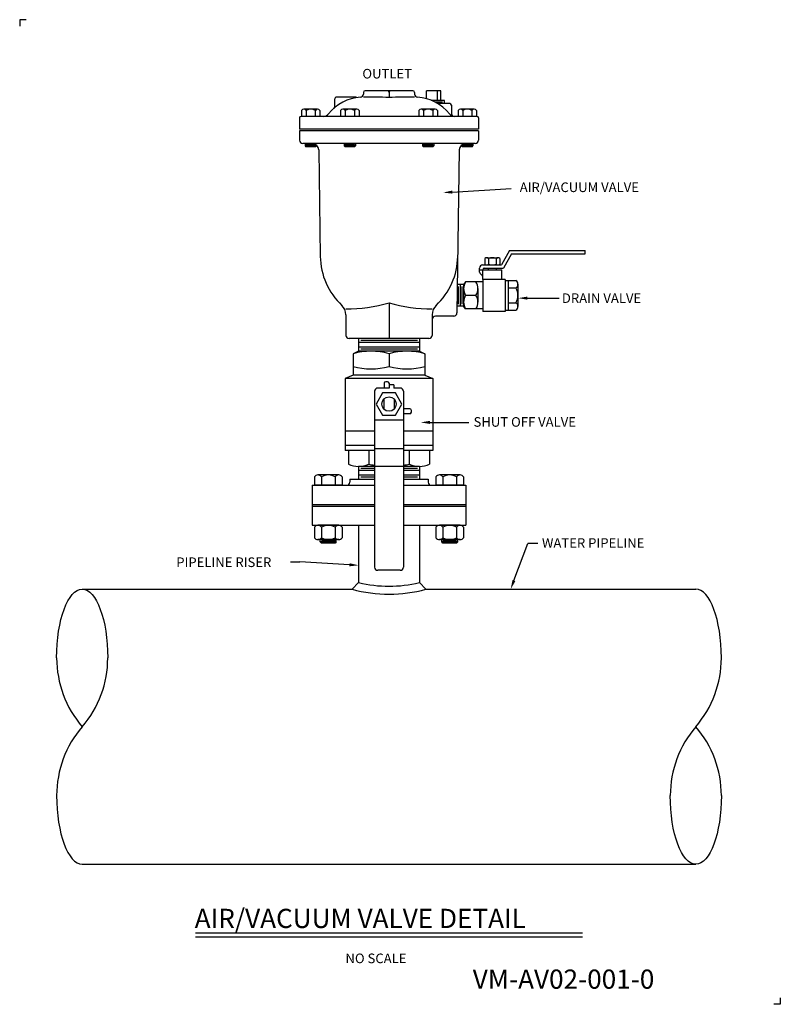
# Model space of a CAD drawing. Extents: x 0 to 29.7, y 0 to 38.5.
import ezdxf

# ---------------------------------------------------------------- set-up
doc = ezdxf.new("R2010")
doc.units = 0
doc.header["$LTSCALE"] = 0.5
doc.layers.get('0').update_dxf_attribs({"linetype": 'CONTINUOUS'})
doc.layers.add('DIMLINES', color=4, linetype='CONTINUOUS')
doc.layers.add('DIMTEXT', color=6, linetype='CONTINUOUS')
doc.styles.add('ROMANS', font='romans', dxfattribs={"height": 0.1875})

msp = doc.modelspace()

# ---------------------------------------------------------------- linework, layer by layer
for p, q in [((-0.031, 38.531), (-0.031, 38.281)), ((0.219, 38.531), (-0.031, 38.531)), ((12.289, 35.149), (12.289, 35.44)), ((13.102, 35.502), (12.351, 35.502)), ((13.414, 35.69), (13.414, 35.622)), ((15.352, 35.752), (13.476, 35.752)), ((14.414, 35.69), (14.414, 35.492)), ((15.414, 35.69), (15.414, 35.622)), ((16.445, 35.752), (15.883, 35.752)), ((15.883, 35.438), (15.883, 35.752)), ((16.31, 35.377), (16.31, 35.752)), ((16.445, 35.377), (16.445, 35.752)), ((16.584, 35.377), (16.064, 35.377)), ((16.512, 35.307), (16.217, 35.307)), ((16.79, 35.252), (16.316, 35.252)), ((16.58, 35.252), (16.584, 35.377)), ((16.852, 35.19), (16.852, 34.877)), ((10.914, 34.69), (10.914, 34.252)), ((17.852, 34.752), (10.976, 34.752)), ((17.914, 34.69), (17.914, 34.252)), ((17.914, 34.252), (10.914, 34.252)), ((17.914, 34.189), (10.914, 34.189)), ((10.914, 34.189), (10.914, 33.814)), ((17.914, 34.189), (17.914, 33.814)), ((17.789, 33.689), (11.039, 33.689)), ((11.668, 33.443), (11.727, 29.276)), ((17.161, 33.443), (17.071, 27.063)), ((19.132, 29.502), (18.82, 28.94)), ((19.206, 29.377), (18.894, 28.815)), ((19.132, 29.502), (22.081, 29.502)), ((19.206, 29.377), (22.081, 29.377)), ((22.081, 29.377), (22.081, 29.502)), ((18.076, 28.94), (18.82, 28.94)), ((18.167, 29.191), (18.167, 28.97)), ((18.239, 29.221), (18.672, 29.221)), ((18.311, 29.191), (18.311, 28.97)), ((18.6, 29.191), (18.6, 28.97)), ((18.744, 29.191), (18.744, 28.97)), ((17.956, 28.755), (17.956, 28.82)), ((17.956, 28.655), (17.956, 28.755)), ((17.956, 28.755), (18.831, 28.755)), ((17.973, 28.613), (18.063, 28.523)), ((18.081, 28.755), (18.081, 28.755)), ((18.081, 28.377), (18.081, 28.755)), ((18.141, 28.815), (18.894, 28.815)), ((18.3, 28.755), (18.3, 28.815)), ((18.612, 28.755), (18.612, 28.815)), ((18.831, 28.377), (18.831, 28.755)), ((17.331, 28.172), (17.087, 28.172)), ((17.191, 28.172), (17.191, 27.332)), ((17.411, 28.283), (17.331, 28.172)), ((17.331, 28.172), (17.331, 27.332)), ((18.081, 28.283), (17.411, 28.283)), ((18.081, 28.377), (18.081, 27.127)), ((18.956, 28.377), (18.081, 28.377)), ((18.956, 28.377), (18.956, 27.127)), ((18.956, 28.33), (19.376, 28.33)), ((19.081, 28.33), (19.081, 27.175)), ((19.456, 28.185), (19.456, 27.319)), ((17.121, 28.102), (17.121, 27.402)), ((17.261, 28.102), (17.261, 27.402)), ((17.813, 27.752), (17.411, 27.752)), ((17.893, 28.018), (17.893, 27.487)), ((19.081, 28.041), (19.376, 28.041)), ((14.414, 27.463), (14.414, 26.064)), ((19.081, 27.463), (19.376, 27.463)), ((12.726, 26.996), (12.726, 26.189)), ((16.102, 26.996), (16.102, 26.189)), ((17.331, 27.332), (17.075, 27.332)), ((17.411, 27.221), (17.331, 27.332)), ((18.081, 27.221), (17.411, 27.221)), ((18.956, 27.127), (18.081, 27.127)), ((18.956, 27.175), (19.376, 27.175)), ((16.946, 26.94), (16.227, 26.94)), ((15.977, 26.064), (12.851, 26.064)), ((13.226, 26.064), (13.226, 25.564)), ((15.602, 25.904), (13.226, 25.904)), ((15.522, 25.984), (13.306, 25.984)), ((15.602, 26.064), (15.602, 25.564)), ((13.226, 25.564), (13.008, 25.471)), ((13.008, 25.471), (13.008, 24.626)), ((15.602, 25.724), (13.226, 25.724)), ((15.602, 25.564), (13.226, 25.564)), ((15.522, 25.644), (13.306, 25.644)), ((14.414, 25.471), (14.414, 24.969)), ((15.602, 25.564), (15.82, 25.471)), ((15.82, 25.471), (15.82, 24.626)), ((13.008, 24.626), (12.695, 24.501)), ((16.133, 24.501), (12.695, 24.501)), ((12.695, 24.501), (12.695, 21.689)), ((15.82, 24.626), (13.008, 24.626)), ((14.226, 24.317), (14.226, 24.127)), ((14.354, 24.377), (14.286, 24.377)), ((14.414, 24.317), (14.414, 24.127)), ((15.82, 24.626), (16.133, 24.501)), ((16.133, 24.501), (16.133, 21.689)), ((13.852, 24.002), (13.852, 17.127)), ((14.414, 24.127), (13.977, 24.127)), ((14.602, 24.252), (14.414, 24.252)), ((14.602, 24.252), (14.602, 24.127)), ((14.852, 24.127), (14.602, 24.127)), ((14.977, 24.002), (14.977, 17.127)), ((14.211, 23.696), (14.211, 23.308)), ((14.617, 23.696), (14.617, 23.308)), ((15.229, 23.314), (14.977, 23.314)), ((15.229, 23.126), (14.977, 23.126)), ((15.289, 23.186), (15.289, 23.254)), ((14.977, 22.877), (13.852, 22.877)), ((13.852, 22.439), (12.695, 22.439)), ((16.133, 22.439), (14.977, 22.439)), ((13.852, 21.877), (12.695, 21.877)), ((13.852, 21.689), (12.695, 21.689)), ((12.827, 21.689), (12.827, 21.157)), ((13.621, 21.689), (13.621, 21.157)), ((14.977, 21.752), (13.852, 21.752)), ((16.133, 21.877), (14.977, 21.877)), ((16.133, 21.689), (14.977, 21.689)), ((15.208, 21.689), (15.208, 21.157)), ((16.002, 21.689), (16.002, 21.157)), ((13.852, 21.064), (13.224, 21.064)), ((13.226, 21.064), (13.226, 20.564)), ((13.852, 20.904), (13.226, 20.904)), ((13.852, 20.984), (13.306, 20.984)), ((14.977, 21.064), (13.852, 21.064)), ((15.605, 21.064), (14.977, 21.064)), ((15.522, 20.984), (14.977, 20.984)), ((15.602, 20.904), (14.977, 20.904)), ((15.602, 21.064), (15.602, 20.564)), ((12.883, 20.564), (13.852, 20.564)), ((12.883, 20.564), (12.883, 20.449)), ((13.852, 20.724), (13.226, 20.724)), ((13.852, 20.644), (13.306, 20.644)), ((15.602, 20.724), (14.977, 20.724)), ((15.522, 20.644), (14.977, 20.644)), ((14.977, 20.564), (15.945, 20.564)), ((15.945, 20.564), (15.945, 20.449)), ((11.414, 20.324), (13.852, 20.324)), ((11.414, 20.324), (11.414, 18.762)), ((14.977, 20.324), (17.414, 20.324)), ((17.414, 20.324), (17.414, 18.762)), ((11.414, 19.574), (13.852, 19.574)), ((11.414, 19.512), (13.852, 19.512)), ((14.977, 19.574), (17.414, 19.574)), ((14.977, 19.512), (17.414, 19.512)), ((11.414, 18.762), (13.852, 18.762)), ((13.226, 18.762), (13.226, 16.518)), ((14.977, 18.762), (17.414, 18.762)), ((15.602, 18.762), (15.602, 16.518)), ((14.852, 17.002), (13.977, 17.002)), ((2.414, 16.262), (12.97, 16.262)), ((13.226, 16.518), (12.97, 16.262)), ((15.602, 16.518), (15.859, 16.262)), ((15.859, 16.262), (26.414, 16.262)), ((2.414, 5.512), (26.414, 5.512)), ((29.719, 0.031), (29.469, 0.031)), ((29.719, 0.281), (29.719, 0.031))]:
    msp.add_line(p, q)
at = {"color": 4}
for p, q in [((10.991, 34.982), (10.991, 34.752)), ((11.623, 35.033), (11.081, 35.033)), ((11.172, 34.982), (11.172, 34.752)), ((11.532, 34.982), (11.532, 34.752)), ((11.713, 34.982), (11.713, 34.752)), ((12.522, 34.982), (12.522, 34.752)), ((13.154, 35.033), (12.613, 35.033)), ((12.703, 34.982), (12.703, 34.752)), ((13.064, 34.982), (13.064, 34.752)), ((13.244, 34.982), (13.244, 34.752)), ((15.585, 34.982), (15.585, 34.752)), ((16.216, 35.033), (15.675, 35.033)), ((15.765, 34.982), (15.765, 34.752)), ((16.126, 34.982), (16.126, 34.752)), ((16.307, 34.982), (16.307, 34.752)), ((17.116, 34.982), (17.116, 34.752)), ((17.748, 35.033), (17.206, 35.033)), ((17.297, 34.982), (17.297, 34.752)), ((17.657, 34.982), (17.657, 34.752)), ((17.838, 34.982), (17.838, 34.752)), ((11.133, 33.689), (11.133, 33.596)), ((11.535, 33.66), (11.133, 33.66)), ((11.133, 33.596), (11.165, 33.564)), ((11.571, 33.596), (11.133, 33.596)), ((11.539, 33.628), (11.165, 33.628)), ((11.539, 33.564), (11.165, 33.564)), ((11.539, 33.564), (11.571, 33.596)), ((11.571, 33.637), (11.571, 33.596)), ((12.664, 33.689), (12.664, 33.596)), ((13.102, 33.66), (12.664, 33.66)), ((12.664, 33.596), (12.696, 33.564)), ((13.102, 33.596), (12.664, 33.596)), ((13.07, 33.628), (12.696, 33.628)), ((13.07, 33.564), (12.696, 33.564)), ((13.07, 33.564), (13.102, 33.596)), ((13.102, 33.689), (13.102, 33.596)), ((15.727, 33.689), (15.727, 33.596)), ((16.165, 33.66), (15.727, 33.66)), ((15.727, 33.596), (15.759, 33.564)), ((16.165, 33.596), (15.727, 33.596)), ((16.133, 33.628), (15.759, 33.628)), ((16.133, 33.564), (15.759, 33.564)), ((16.133, 33.564), (16.165, 33.596)), ((16.165, 33.689), (16.165, 33.596)), ((17.258, 33.637), (17.258, 33.596)), ((17.258, 33.596), (17.29, 33.564)), ((17.696, 33.596), (17.258, 33.596)), ((17.664, 33.628), (17.29, 33.628)), ((17.664, 33.564), (17.29, 33.564)), ((17.696, 33.66), (17.294, 33.66)), ((17.664, 33.564), (17.696, 33.596)), ((17.696, 33.689), (17.696, 33.596)), ((11.499, 20.654), (11.499, 20.324)), ((12.445, 20.73), (11.634, 20.73)), ((11.769, 20.654), (11.769, 20.324)), ((12.31, 20.654), (12.31, 20.324)), ((12.58, 20.654), (12.58, 20.324)), ((16.249, 20.654), (16.249, 20.324)), ((17.195, 20.73), (16.384, 20.73)), ((16.519, 20.654), (16.519, 20.324)), ((17.06, 20.654), (17.06, 20.324)), ((17.33, 20.654), (17.33, 20.324)), ((12.58, 20.324), (11.499, 20.324)), ((17.33, 20.324), (16.249, 20.324)), ((11.499, 18.686), (11.499, 18.276)), ((12.445, 18.762), (11.634, 18.762)), ((11.769, 18.686), (11.769, 18.276)), ((12.31, 18.686), (12.31, 18.276)), ((12.58, 18.686), (12.58, 18.276)), ((16.249, 18.686), (16.249, 18.276)), ((17.195, 18.762), (16.384, 18.762)), ((16.519, 18.686), (16.519, 18.276)), ((17.06, 18.686), (17.06, 18.276)), ((17.33, 18.686), (17.33, 18.276)), ((12.445, 18.2), (11.634, 18.2)), ((11.727, 18.11), (11.727, 18.2)), ((12.352, 18.11), (11.727, 18.11)), ((11.772, 18.065), (11.727, 18.11)), ((12.307, 18.155), (11.772, 18.155)), ((12.352, 18.11), (12.307, 18.065)), ((12.352, 18.11), (12.352, 18.2)), ((17.195, 18.2), (16.384, 18.2)), ((16.477, 18.11), (16.477, 18.2)), ((16.522, 18.065), (16.477, 18.11)), ((17.102, 18.11), (16.477, 18.11)), ((17.057, 18.155), (16.522, 18.155)), ((17.102, 18.11), (17.057, 18.065)), ((17.102, 18.11), (17.102, 18.2)), ((12.307, 18.065), (11.772, 18.065)), ((17.057, 18.065), (16.522, 18.065))]:
    msp.add_line(p, q, dxfattribs=at)
msp.add_lwpolyline([(14.162, 23.94), (13.909, 23.502), (14.162, 23.064), (14.667, 23.064), (14.92, 23.502), (14.667, 23.94)], close=True)
msp.add_circle((14.414, 23.502), 0.281)
for centre, radius, start, end in [((13.414, 33.752), 1.75, 93.8226, 141.3178), ((12.351, 35.44), 0.062, 90, 180), ((13.102, 35.44), 0.062, 42.2092, 90), ((13.289, 35.622), 0.125, 273.8226, 360), ((13.476, 35.69), 0.062, 90, 180), ((13.414, -16.533), 52.035, 88.8988, 90), ((14.352, 35.69), 0.062, 0, 90), ((14.476, 35.69), 0.062, 90, 180), ((15.414, -16.533), 52.035, 90, 91.1012), ((15.352, 35.69), 0.062, 0, 90), ((15.539, 35.622), 0.125, 180, 266.1774), ((15.414, 33.752), 1.75, 38.6822, 86.1774), ((12.164, 35.149), 0.125, 311.8103, 0), ((16.79, 35.19), 0.062, 0, 90), ((10.976, 34.69), 0.062, 90, 180), ((11.853, 35.002), 0.25, 270, 321.3178), ((16.976, 35.002), 0.25, 218.6822, 270), ((16.977, 34.877), 0.125, 180, 270), ((17.852, 34.69), 0.062, 0, 90), ((11.039, 33.814), 0.125, 180, 270), ((11.418, 33.439), 0.25, 0.8084, 90), ((17.411, 33.439), 0.25, 90, 179.1916), ((17.789, 33.814), 0.125, 270, 0), ((14.414, 29.314), 2.688, 180.8084, 226.6602), ((14.414, 29.314), 2.688, 313.3398, 359.1916), ((18.076, 28.82), 0.12, 90, 180), ((18.239, 29.119), 0.102, 44.8555, 135.1445), ((18.239, 29.042), 0.102, 224.8555, 315.1445), ((18.456, 28.859), 0.362, 66.5169, 113.4831), ((18.456, 29.302), 0.362, 246.5169, 293.4831), ((18.672, 29.119), 0.102, 44.8555, 135.1445), ((18.672, 29.042), 0.102, 224.8555, 315.1445), ((18.016, 28.655), 0.06, 180, 225), ((18.021, 28.48), 0.06, 0, 45), ((18.141, 28.755), 0.06, 90, 180), ((17.811, 28.018), 0.481, 146.463, 213.537), ((17.412, 28.018), 0.481, 326.463, 33.537), ((19.285, 28.185), 0.17, 302.0046, 57.9954), ((17.811, 27.487), 0.481, 146.463, 213.537), ((17.412, 27.487), 0.481, 326.463, 33.537), ((18.895, 27.752), 0.561, 329.0209, 30.9791), ((12.226, 26.996), 0.5, 0, 46.6602), ((12.726, 33.257), 6.035, 270, 286.243), ((16.102, 33.257), 6.035, 253.757, 270), ((16.602, 26.996), 0.5, 133.3398, 180), ((19.285, 27.319), 0.17, 302.0046, 57.9954), ((16.946, 27.065), 0.125, 270, 359.1916), ((16.227, 26.815), 0.125, 90, 180), ((12.851, 26.189), 0.125, 180, 270), ((15.977, 26.189), 0.125, 270, 0), ((13.711, 22.861), 2.704, 74.9282, 105.0718), ((15.117, 22.861), 2.704, 74.9282, 105.0718), ((13.711, 27.58), 2.704, 254.9282, 285.0718), ((15.117, 27.58), 2.704, 254.9282, 285.0718), ((14.286, 24.317), 0.06, 90, 180), ((14.354, 24.317), 0.06, 0, 90), ((13.977, 24.002), 0.125, 90, 180), ((14.852, 24.002), 0.125, 0, 90), ((15.229, 23.254), 0.06, 0, 90), ((15.229, 23.186), 0.06, 270, 360), ((13.224, 21.958), 0.894, 243.627, 296.373), ((14.414, 24.499), 3.435, 256.6366, 260.5743), ((14.414, 24.499), 3.435, 279.4257, 283.3634), ((15.605, 21.958), 0.894, 243.627, 296.373), ((12.758, 20.449), 0.125, 270, 0), ((16.07, 20.449), 0.125, 180, 270), ((13.977, 17.127), 0.125, 180, 270), ((14.852, 17.127), 0.125, 270, 0), ((14.414, 21.504), 5.438, 254.5729, 285.4271), ((14.414, 21.504), 5.125, 256.5966, 283.4034), ((5.526, 13.574), 4.111, 180, 220.8198), ((-0.697, 13.574), 4.111, 319.1802, 360), ((23.303, 13.574), 4.111, 319.1802, 0), ((5.526, 8.199), 4.111, 139.1802, 180), ((29.526, 8.199), 4.111, 139.1802, 180), ((23.303, 8.199), 4.111, 0, 40.8198)]:
    msp.add_arc(centre, radius, start, end)
for centre, radius, start, end in [((11.081, 34.927), 0.106, 31.2353, 148.7647), ((11.352, 34.687), 0.346, 58.5527, 121.4473), ((11.623, 34.927), 0.106, 31.2353, 148.7647), ((12.613, 34.927), 0.106, 31.2353, 148.7647), ((12.883, 34.687), 0.346, 58.5527, 121.4473), ((13.154, 34.927), 0.106, 31.2353, 148.7647), ((15.675, 34.927), 0.106, 31.2353, 148.7647), ((15.946, 34.687), 0.346, 58.5527, 121.4473), ((16.216, 34.927), 0.106, 31.2353, 148.7647), ((17.206, 34.927), 0.106, 31.2353, 148.7647), ((17.477, 34.687), 0.346, 58.5527, 121.4473), ((17.748, 34.927), 0.106, 31.2353, 148.7647), ((11.634, 20.572), 0.158, 31.2353, 148.7647), ((12.039, 20.212), 0.518, 58.5527, 121.4473), ((12.445, 20.572), 0.158, 31.2353, 148.7647), ((16.384, 20.572), 0.158, 31.2353, 148.7647), ((16.789, 20.212), 0.518, 58.5527, 121.4473), ((17.195, 20.572), 0.158, 31.2353, 148.7647), ((11.634, 18.604), 0.158, 31.2353, 148.7647), ((12.039, 18.244), 0.518, 58.5527, 121.4473), ((12.445, 18.604), 0.158, 31.2353, 148.7647), ((16.384, 18.604), 0.158, 31.2353, 148.7647), ((16.789, 18.244), 0.518, 58.5527, 121.4473), ((17.195, 18.604), 0.158, 31.2353, 148.7647), ((11.634, 18.358), 0.158, 211.2353, 328.7647), ((12.039, 18.717), 0.518, 238.5527, 301.4473), ((12.445, 18.358), 0.158, 211.2353, 328.7647), ((16.384, 18.358), 0.158, 211.2353, 328.7647), ((16.789, 18.717), 0.518, 238.5527, 301.4473), ((17.195, 18.358), 0.158, 211.2353, 328.7647)]:
    msp.add_arc(centre, radius, start, end, dxfattribs=at)
at = {"extrusion": (0, 0, -1)}
for centre, major_axis in [((2.414, 13.574), (0, 2.688)), ((26.414, 8.199), (0, -2.688))]:
    msp.add_ellipse(centre, major_axis=major_axis, ratio=0.372093, start_param=-1.570796, end_param=1.570796, dxfattribs=at)
for centre, major_axis in [((26.414, 13.574), (0, 2.688)), ((2.414, 8.199), (0, -2.688))]:
    msp.add_ellipse(centre, major_axis=major_axis, ratio=0.372093, start_param=-1.570796, end_param=0)
at = {"layer": 'DIMLINES', "linetype": 'CONTINUOUS'}
for p, q in [((16.888, 31.791), (19.195, 31.927)), ((19.826, 27.644), (21.071, 27.644)), ((16.017, 22.785), (17.537, 22.785)), ((19.3, 16.599), (19.844, 18.049)), ((12.867, 17.218), (10.927, 17.327))]:
    msp.add_line(p, q, dxfattribs=at)
at = {"layer": 'DIMLINES'}
for p, q in [((20.238, 18.049), (19.844, 18.049)), ((10.556, 17.327), (10.927, 17.327))]:
    msp.add_line(p, q, dxfattribs=at)
at = {"layer": 'DIMLINES', "linetype": 'CONTINUOUS'}
for points in [[(16.885, 31.851), (16.892, 31.731), (16.529, 31.77)], [(19.826, 27.704), (19.826, 27.584), (19.466, 27.644)], [(16.017, 22.845), (16.017, 22.725), (15.657, 22.785)], [(12.87, 17.278), (12.864, 17.158), (13.226, 17.198)], [(19.243, 16.62), (19.356, 16.578), (19.173, 16.262)]]:
    msp.add_solid(points, dxfattribs=at)
at = {"layer": 'DIMTEXT'}
for p, q in [((6.843, 2.823), (21.986, 2.823)), ((6.843, 2.667), (21.986, 2.667))]:
    msp.add_line(p, q, dxfattribs=at)

# ---------------------------------------------------------------- texts
at = {"layer": 'DIMTEXT', "style": 'ROMANS'}
for s, height, p in [('OUTLET', 0.375, (13.372, 36.232)), ('AIR/VACUUM VALVE', 0.375, (19.526, 31.791)), ('DRAIN VALVE', 0.375, (21.176, 27.455)), ('SHUT OFF VALVE', 0.375, (17.721, 22.615)), ('WATER PIPELINE', 0.375, (20.396, 17.882)), ('PIPELINE RISER', 0.375, (6.093, 17.129)), ('AIR/VACUUM VALVE DETAIL', 0.75, (6.813, 3.015)), (' NO SCALE', 0.375, (12.596, 1.64)), ('VM-AV02-001-0', 0.75, (17.689, 0.64))]:
    msp.add_text(s, height=height, dxfattribs=at).set_placement(p)

doc.saveas('drawing.dxf')
